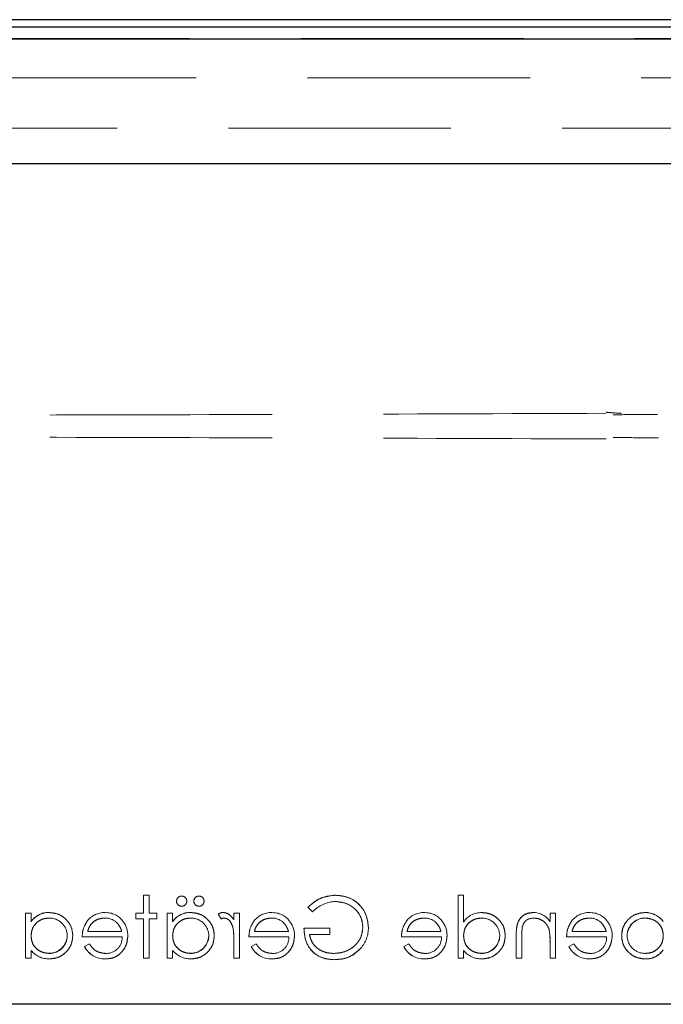
# Model space of a CAD drawing. Units: millimetres. Extents: x 11 to 205, y 5 to 292.
# Drawn here: x 88 to 91, y 205 to 211 of the extents above; entities that cross this region are included whole.
import ezdxf

# ---------------------------------------------------------------- set-up
doc = ezdxf.new("R2010")
doc.units = ezdxf.units.MM
doc.linetypes.add('HIDDEN', pattern=[1.905, 1.27, -0.635])

msp = doc.modelspace()

# ---------------------------------------------------------------- linework, layer by layer
at = {"color": 7, "linetype": 'Continuous', "lineweight": 25}
for p, q in [((96.1234, 211.0232), (71.5, 211.0232)), ((71.5, 210.9832), (96.1234, 210.9832)), ((71.5, 210.9149), (96.1234, 210.9149)), ((75.209, 210.2032), (92.4144, 210.2032)), ((94.6117, 205.4032), (73.0117, 205.4032))]:
    msp.add_line(p, q, dxfattribs=at)
at = {"color": 7, "linetype": 'HIDDEN', "lineweight": 18}
for p, q in [((96.1252, 210.9167), (71.4983, 210.9167)), ((73.3653, 210.9125), (94.2582, 210.9125)), ((94.2582, 210.6911), (73.3653, 210.6911)), ((95.7117, 210.4032), (71.9117, 210.4032)), ((88.2428, 205.9225), (88.2428, 206.0257)), ((88.2742, 206.0257), (88.2428, 206.0257)), ((88.2742, 205.9225), (88.2742, 206.0257)), ((90.0377, 205.6667), (90.0377, 206.0257)), ((90.0691, 206.0257), (90.0377, 206.0257)), ((90.0691, 205.873), (90.0691, 206.0257)), ((87.5698, 205.6667), (87.5698, 205.9225)), ((87.6012, 205.9225), (87.5698, 205.9225)), ((87.6012, 205.8752), (87.6012, 205.9225)), ((87.7046, 205.9267), (87.7047, 205.927)), ((88.2428, 205.9225), (88.198, 205.9225)), ((88.198, 205.8911), (88.198, 205.9225)), ((88.3191, 205.9225), (88.2742, 205.9225)), ((88.3191, 205.8911), (88.3191, 205.9225)), ((88.4089, 205.9225), (88.3775, 205.9225)), ((88.3775, 205.6667), (88.3775, 205.9225)), ((88.4089, 205.8752), (88.4089, 205.9225)), ((88.5123, 205.9267), (88.5123, 205.927)), ((88.6695, 205.9176), (88.6864, 205.891)), ((88.7903, 205.9225), (88.7589, 205.9225)), ((88.7589, 205.8848), (88.7589, 205.9225)), ((88.7903, 205.6667), (88.7903, 205.9225)), ((89.1807, 205.957), (89.2077, 205.9313)), ((90.5627, 205.8764), (90.5627, 205.9225)), ((90.5941, 205.9225), (90.5627, 205.9225)), ((90.5941, 205.6667), (90.5941, 205.9225)), ((91.1045, 205.9266), (91.1045, 205.9269)), ((87.6014, 205.875), (87.6017, 205.8748)), ((88.198, 205.8911), (88.2428, 205.8911)), ((88.2428, 205.6667), (88.2428, 205.8911)), ((88.2742, 205.8911), (88.3191, 205.8911)), ((88.2742, 205.6667), (88.2742, 205.8911)), ((88.4091, 205.875), (88.4094, 205.8748)), ((91.1053, 205.8947), (91.1053, 205.8952)), ((88.1184, 205.8193), (87.9242, 205.8193)), ((89.0697, 205.8193), (88.8755, 205.8193)), ((89.3063, 205.8372), (89.1582, 205.8372)), ((89.3063, 205.8013), (89.3063, 205.8372)), ((89.9402, 205.8193), (89.746, 205.8193)), ((90.4043, 205.8453), (90.4042, 205.8453)), ((90.5575, 205.8278), (90.5576, 205.8278)), ((90.8825, 205.8193), (90.6883, 205.8193)), ((87.8928, 205.7879), (88.1212, 205.7879)), ((88.7589, 205.6667), (88.7589, 205.7527)), ((88.8441, 205.7879), (89.0725, 205.7879)), ((89.1896, 205.8013), (89.3063, 205.8013)), ((89.7146, 205.7879), (89.943, 205.7879)), ((90.3698, 205.6667), (90.3698, 205.7973)), ((90.4012, 205.6667), (90.4012, 205.787)), ((90.5627, 205.6667), (90.5627, 205.7592)), ((90.6569, 205.7879), (90.8853, 205.7879)), ((87.6012, 205.6667), (87.6012, 205.711)), ((87.7045, 205.6945), (87.7045, 205.694)), ((87.9342, 205.7475), (87.9063, 205.7328)), ((87.9063, 205.7328), (87.9063, 205.7328)), ((88.4089, 205.6667), (88.4089, 205.711)), ((88.5122, 205.6945), (88.5122, 205.694)), ((88.8576, 205.7328), (88.8575, 205.7328)), ((88.8855, 205.7475), (88.8576, 205.7328)), ((89.756, 205.7475), (89.7281, 205.7328)), ((89.7281, 205.7328), (89.7281, 205.7328)), ((90.0691, 205.6667), (90.0691, 205.711)), ((90.1725, 205.6945), (90.1725, 205.694)), ((90.6983, 205.7475), (90.6704, 205.7328)), ((90.6704, 205.7328), (90.6704, 205.7328)), ((91.2085, 205.7143), (91.2082, 205.7145)), ((87.5698, 205.6667), (87.6012, 205.6667)), ((88.0244, 205.6631), (88.0244, 205.6628)), ((88.2428, 205.6667), (88.2742, 205.6667)), ((88.3775, 205.6667), (88.4089, 205.6667)), ((88.7589, 205.6667), (88.7903, 205.6667)), ((88.9757, 205.6631), (88.9757, 205.6628)), ((89.8462, 205.6631), (89.8462, 205.6628)), ((90.0377, 205.6667), (90.0691, 205.6667)), ((90.3698, 205.6667), (90.4012, 205.6667)), ((90.5627, 205.6667), (90.5941, 205.6667)), ((90.7885, 205.6631), (90.7885, 205.6628)), ((91.1055, 205.6626), (91.1055, 205.6623))]:
    msp.add_line(p, q, dxfattribs=at)
for centre, radius, start, end in [((88.4596, 205.9913), 0.0282, 178.5727, 271.7917), ((88.4595, 205.9932), 0.0279, 88.0525, 182.2907), ((88.4611, 205.9924), 0.0285, 359.2724, 91.1952), ((88.4606, 205.9917), 0.0289, 269.8039, 0.6849), ((88.5583, 205.9913), 0.0282, 178.5727, 271.7917), ((88.5582, 205.9932), 0.0279, 88.0525, 182.2907), ((88.5598, 205.9924), 0.0285, 359.2724, 91.1952), ((88.5593, 205.9917), 0.0289, 269.8039, 0.6849), ((89.3491, 205.793), 0.1978, 92.9453, 135.6146), ((87.7, 205.8079), 0.1193, 87.7721, 145.7494), ((87.7, 205.8079), 0.1189, 87.7721, 145.7494), ((87.7, 205.8079), 0.1195, 90, 135.7218), ((88.0204, 205.8012), 0.1257, 88.5134, 142.8789), ((88.0298, 205.8103), 0.1161, 36.3306, 93.0304), ((88.5077, 205.8079), 0.1193, 87.7721, 145.7494), ((88.5077, 205.8079), 0.1189, 87.7721, 145.7494), ((88.5077, 205.8079), 0.1195, 90, 135.7218), ((88.6961, 205.8843), 0.0426, 89.5355, 128.5996), ((88.9717, 205.8012), 0.1257, 88.5134, 142.8789), ((88.9811, 205.8103), 0.1161, 36.3306, 93.0304), ((89.8422, 205.8012), 0.1257, 88.5134, 142.8789), ((89.8516, 205.8103), 0.1161, 36.3306, 93.0304), ((90.1695, 205.8077), 0.1191, 88.497, 146.9455), ((90.4658, 205.811), 0.1163, 33.9993, 90.2028), ((90.7845, 205.8012), 0.1257, 88.5134, 142.8789), ((90.7939, 205.8103), 0.1161, 36.3306, 93.0304), ((91.1056, 205.7968), 0.1301, 37.5114, 90.4498), ((91.1056, 205.7968), 0.1298, 37.5114, 90.4498), ((91.1056, 205.7968), 0.1304, 37.593, 90), ((87.7058, 205.7939), 0.1016, 0.6217, 90.8667), ((88.0238, 205.7955), 0.1, 49.8481, 90.9803), ((88.0208, 205.7963), 0.1321, 358.9687, 38.9217), ((88.5135, 205.7939), 0.1016, 0.6217, 90.8667), ((88.7123, 205.8383), 0.0587, 99.8232, 116.2224), ((88.975, 205.7955), 0.1, 49.8481, 90.9803), ((88.9721, 205.7963), 0.1321, 358.9687, 38.9217), ((89.8456, 205.7955), 0.1, 49.8481, 90.9803), ((89.8426, 205.7963), 0.1321, 358.9687, 38.9217), ((90.1737, 205.7939), 0.1016, 0.6217, 90.8667), ((90.7879, 205.7955), 0.1, 49.8481, 90.9803), ((90.7849, 205.7963), 0.1321, 358.9687, 38.9217), ((91.1048, 205.7928), 0.1024, 89.6987, 179.2341), ((91.1048, 205.7928), 0.102, 89.6987, 179.2341), ((91.1048, 205.7928), 0.1027, 90, 167.8787), ((88.3343, 205.7735), 0.4242, 357.1916, 9.0787), ((88.3343, 205.7735), 0.4243, 357.1916, 9.0787), ((88.3343, 205.7735), 0.4244, 0.6886, 9.035), ((89.3506, 205.8388), 0.1753, 319.1138, 1.0157), ((90.8469, 205.7919), 0.4458, 173.1218, 180.6273), ((90.8469, 205.7919), 0.4457, 173.1218, 180.6273), ((90.8469, 205.7919), 0.4459, 176.5127, 177.185), ((90.2445, 205.7723), 0.3179, 357.6352, 10.0414), ((90.2445, 205.7723), 0.3181, 357.6352, 10.0414), ((87.7052, 205.7965), 0.1025, 269.6004, 359.1365), ((87.7052, 205.7965), 0.102, 269.6004, 359.1365), ((87.7052, 205.7965), 0.1028, 269.5961, 347.8217), ((88.0293, 205.7852), 0.0919, 269.4078, 1.6423), ((88.5129, 205.7965), 0.1025, 269.6004, 359.1365), ((88.5129, 205.7965), 0.102, 269.6004, 359.1365), ((88.5129, 205.7965), 0.1028, 269.5961, 347.8217), ((88.9806, 205.7852), 0.0919, 269.4078, 1.6423), ((89.8511, 205.7852), 0.0919, 269.4078, 1.6423), ((90.1732, 205.7965), 0.1025, 269.6004, 359.1365), ((90.1732, 205.7965), 0.102, 269.6004, 359.1365), ((90.1732, 205.7965), 0.1028, 269.5961, 347.8217), ((90.2445, 205.7723), 0.3182, 2.0119, 5.6471), ((90.7934, 205.7852), 0.0919, 269.4078, 1.6423), ((91.1043, 205.7954), 0.1016, 180.6959, 270.8681), ((87.7, 205.7872), 0.1244, 217.6618, 272.5909), ((88.0185, 205.787), 0.1246, 205.774, 272.7025), ((88.0185, 205.787), 0.1244, 205.7734, 272.7236), ((88.0185, 205.787), 0.124, 205.7734, 272.7236), ((88.5077, 205.7872), 0.1244, 217.6618, 272.5909), ((88.9698, 205.787), 0.1246, 205.774, 272.7025), ((88.9698, 205.787), 0.1244, 205.7734, 272.7236), ((88.9698, 205.787), 0.124, 205.7734, 272.7236), ((89.8403, 205.787), 0.1246, 205.774, 272.7025), ((89.8403, 205.787), 0.1244, 205.7734, 272.7236), ((89.8403, 205.787), 0.124, 205.7734, 272.7236), ((90.1679, 205.7872), 0.1244, 217.6618, 272.5909), ((90.7826, 205.787), 0.1246, 205.774, 272.7025), ((90.7826, 205.787), 0.1244, 205.7734, 272.7236), ((90.7826, 205.787), 0.124, 205.7734, 272.7236), ((91.1101, 205.7812), 0.1186, 267.8162, 325.8072), ((91.1101, 205.7812), 0.119, 267.8162, 325.8072), ((91.1101, 205.7812), 0.1193, 267.826, 325.7968)]:
    msp.add_arc(centre, radius, start, end, dxfattribs=at)
for points, knots in [([(90.8827, 208.7765), (90.3093, 208.7744), (89.1628, 208.7702), (87.4211, 208.766), (85.6697, 208.7632), (84.4979, 208.7628), (83.9117, 208.7626)], [0, 0, 0, 0, 0.250004, 0.499944, 0.749867, 1, 1, 1, 1]), ([(90.8827, 208.7826), (90.8958, 208.7814), (90.9249, 208.7787), (90.9543, 208.777), (90.9704, 208.7761)], [0, 0, 0, 0, 0.449849, 1, 1, 1, 1]), ([(91.1751, 208.7694), (91.1318, 208.7693), (91.0481, 208.769), (90.9638, 208.7687), (90.923, 208.7685)], [0, 0, 0, 0, 0.5163585, 1, 1, 1, 1]), ([(90.8827, 208.6299), (90.3093, 208.632), (89.1628, 208.6362), (87.4211, 208.6404), (85.6697, 208.6432), (84.4979, 208.6436), (83.9117, 208.6438)], [0, 0, 0, 0, 0.250007, 0.499944, 0.749867, 1, 1, 1, 1]), ([(90.923, 208.6379), (90.946, 208.6378), (91.0324, 208.6375), (91.1183, 208.6372), (91.1813, 208.6369)], [0, 0, 0, 0, 0.265899, 1, 1, 1, 1]), ([(89.3379, 206.0257), (89.3046, 206.0216), (89.245, 206.0141), (89.2004, 205.9745), (89.1807, 205.957)], [0, 0, 0, 0, 0.558579, 1, 1, 1, 1]), ([(89.1807, 205.957), (89.2063, 205.9788), (89.2522, 206.0177), (89.3117, 206.0233), (89.3379, 206.0257)], [0, 0, 0, 0, 0.559662, 1, 1, 1, 1]), ([(89.5262, 205.8419), (89.5227, 205.8693), (89.5158, 205.9242), (89.4655, 205.9857), (89.4027, 206.0205), (89.3595, 206.024), (89.3379, 206.0257)], [0, 0, 0, 0, 0.2795897, 0.5590718, 0.7794111, 1, 1, 1, 1]), ([(89.3379, 206.0257), (89.3654, 206.0228), (89.4205, 206.0171), (89.4832, 205.9683), (89.5198, 205.9066), (89.5241, 205.8634), (89.5262, 205.8419)], [0, 0, 0, 0, 0.27986, 0.559267, 0.77965, 1, 1, 1, 1]), ([(89.339, 205.9898), (89.3611, 205.9871), (89.4054, 205.9817), (89.4571, 205.9444), (89.4889, 205.8955), (89.4928, 205.8607), (89.4948, 205.8433)], [0, 0, 0, 0, 0.279847, 0.559555, 0.779847, 1, 1, 1, 1]), ([(89.4948, 205.8433), (89.4916, 205.8654), (89.4852, 205.9097), (89.4421, 205.9576), (89.3912, 205.9848), (89.3564, 205.9881), (89.339, 205.9898)], [0, 0, 0, 0, 0.279279, 0.558735, 0.77942, 1, 1, 1, 1]), ([(87.839, 205.7953), (87.8366, 205.8149), (87.8317, 205.8541), (87.7946, 205.8968), (87.7509, 205.923), (87.7201, 205.9257), (87.7047, 205.927)], [0, 0, 0, 0, 0.279413, 0.559191, 0.779548, 1, 1, 1, 1]), ([(87.7047, 205.927), (87.7243, 205.9247), (87.7635, 205.9202), (87.8072, 205.8847), (87.8347, 205.8415), (87.8376, 205.8107), (87.839, 205.7953)], [0, 0, 0, 0, 0.279624, 0.559428, 0.7797, 1, 1, 1, 1]), ([(88.6467, 205.7953), (88.6443, 205.8149), (88.6394, 205.8541), (88.6023, 205.8968), (88.5586, 205.923), (88.5278, 205.9257), (88.5123, 205.927)], [0, 0, 0, 0, 0.279413, 0.559191, 0.779548, 1, 1, 1, 1]), ([(88.5123, 205.927), (88.532, 205.9247), (88.5712, 205.9202), (88.6149, 205.8847), (88.6424, 205.8415), (88.6453, 205.8107), (88.6467, 205.7953)], [0, 0, 0, 0, 0.279624, 0.559428, 0.7797, 1, 1, 1, 1]), ([(88.7589, 205.8848), (88.7501, 205.8969), (88.7378, 205.9136), (88.7138, 205.9254), (88.7022, 205.9265), (88.6965, 205.927)], [0, 0, 0, 0, 0.558788, 0.779481, 1, 1, 1, 1]), ([(90.3069, 205.7953), (90.3045, 205.8149), (90.2996, 205.8541), (90.2626, 205.8968), (90.2188, 205.923), (90.188, 205.9257), (90.1726, 205.927)], [0, 0, 0, 0, 0.279413, 0.559191, 0.779548, 1, 1, 1, 1]), ([(90.1726, 205.927), (90.1922, 205.9247), (90.2314, 205.9202), (90.2752, 205.8847), (90.3027, 205.8415), (90.3055, 205.8107), (90.3069, 205.7953)], [0, 0, 0, 0, 0.279624, 0.559428, 0.7797, 1, 1, 1, 1]), ([(90.4654, 205.927), (90.4539, 205.926), (90.431, 205.924), (90.4009, 205.9055), (90.3704, 205.8647), (90.37, 205.8251), (90.3698, 205.7973)], [0, 0, 0, 0, 0.187021, 0.37389, 0.56061, 1, 1, 1, 1]), ([(90.3698, 205.7973), (90.3699, 205.8145), (90.3703, 205.8486), (90.388, 205.8949), (90.4249, 205.9226), (90.4519, 205.9255), (90.4654, 205.927)], [0, 0, 0, 0, 0.281574, 0.56011, 0.779961, 1, 1, 1, 1]), ([(91.1045, 205.927), (91.0849, 205.9247), (91.0456, 205.9201), (91.0021, 205.884), (90.975, 205.8405), (90.9724, 205.8096), (90.971, 205.7941)], [0, 0, 0, 0, 0.279577, 0.559334, 0.779604, 1, 1, 1, 1]), ([(90.971, 205.7941), (90.9733, 205.8138), (90.978, 205.8531), (91.0145, 205.8963), (91.0582, 205.923), (91.0891, 205.9256), (91.1045, 205.927)], [0, 0, 0, 0, 0.279506, 0.559261, 0.779553, 1, 1, 1, 1]), ([(87.6012, 205.7941), (87.6028, 205.8092), (87.6062, 205.8395), (87.6345, 205.8729), (87.6685, 205.8928), (87.6923, 205.8946), (87.7042, 205.8956)], [0, 0, 0, 0, 0.27966, 0.55921, 0.779487, 1, 1, 1, 1]), ([(87.7042, 205.8956), (87.6891, 205.8939), (87.6588, 205.8907), (87.6247, 205.8635), (87.6041, 205.8297), (87.6022, 205.806), (87.6012, 205.7941)], [0, 0, 0, 0, 0.279714, 0.559327, 0.779519, 1, 1, 1, 1]), ([(87.9207, 205.8766), (87.9116, 205.8613), (87.8953, 205.8337), (87.8936, 205.8019), (87.8928, 205.7879)], [0, 0, 0, 0, 0.558897, 1, 1, 1, 1]), ([(87.9242, 205.8193), (87.9281, 205.8314), (87.9358, 205.8556), (87.9626, 205.8799), (87.9924, 205.8932), (88.0122, 205.8948), (88.0221, 205.8956)], [0, 0, 0, 0, 0.280138, 0.559194, 0.779598, 1, 1, 1, 1]), ([(88.0221, 205.8956), (88.0095, 205.8943), (87.9844, 205.8917), (87.9533, 205.8736), (87.9329, 205.8477), (87.9271, 205.8288), (87.9242, 205.8193)], [0, 0, 0, 0, 0.279843, 0.55965, 0.779487, 1, 1, 1, 1]), ([(88.088, 205.8716), (88.0956, 205.863), (88.1093, 205.8475), (88.1156, 205.8279), (88.1184, 205.8193)], [0, 0, 0, 0, 0.5587953, 1, 1, 1, 1]), ([(88.4089, 205.7941), (88.4105, 205.8092), (88.4139, 205.8395), (88.4422, 205.8729), (88.4762, 205.8928), (88.5, 205.8946), (88.5119, 205.8956)], [0, 0, 0, 0, 0.27966, 0.55921, 0.779487, 1, 1, 1, 1]), ([(88.5119, 205.8956), (88.4968, 205.8939), (88.4665, 205.8907), (88.4324, 205.8635), (88.4118, 205.8297), (88.4098, 205.806), (88.4089, 205.7941)], [0, 0, 0, 0, 0.2797143, 0.5593271, 0.7795192, 1, 1, 1, 1]), ([(88.7024, 205.8956), (88.7098, 205.894), (88.7247, 205.8907), (88.7437, 205.8701), (88.7496, 205.8517), (88.7533, 205.8405)], [0, 0, 0, 0, 0.2783358, 0.5587681, 1, 1, 1, 1]), ([(88.872, 205.8766), (88.8628, 205.8613), (88.8465, 205.8337), (88.8449, 205.8019), (88.8441, 205.7879)], [0, 0, 0, 0, 0.558897, 1, 1, 1, 1]), ([(88.8755, 205.8193), (88.8794, 205.8314), (88.887, 205.8556), (88.9139, 205.8799), (88.9437, 205.8932), (88.9635, 205.8948), (88.9733, 205.8956)], [0, 0, 0, 0, 0.280138, 0.559194, 0.779598, 1, 1, 1, 1]), ([(88.9733, 205.8956), (88.9608, 205.8943), (88.9357, 205.8917), (88.9045, 205.8736), (88.8842, 205.8477), (88.8784, 205.8288), (88.8755, 205.8193)], [0, 0, 0, 0, 0.279843, 0.55965, 0.779487, 1, 1, 1, 1]), ([(89.0392, 205.8716), (89.0469, 205.863), (89.0605, 205.8475), (89.0669, 205.8279), (89.0697, 205.8193)], [0, 0, 0, 0, 0.558795, 1, 1, 1, 1]), ([(89.7425, 205.8766), (89.7334, 205.8613), (89.7171, 205.8337), (89.7154, 205.8019), (89.7146, 205.7879)], [0, 0, 0, 0, 0.558897, 1, 1, 1, 1]), ([(89.746, 205.8193), (89.7499, 205.8314), (89.7576, 205.8556), (89.7844, 205.8799), (89.8142, 205.8932), (89.834, 205.8948), (89.8438, 205.8956)], [0, 0, 0, 0, 0.2801382, 0.5591944, 0.7795977, 1, 1, 1, 1]), ([(89.8438, 205.8956), (89.8313, 205.8943), (89.8062, 205.8917), (89.7751, 205.8736), (89.7547, 205.8477), (89.7489, 205.8288), (89.746, 205.8193)], [0, 0, 0, 0, 0.279843, 0.55965, 0.779487, 1, 1, 1, 1]), ([(89.9098, 205.8716), (89.9174, 205.863), (89.931, 205.8475), (89.9374, 205.8279), (89.9402, 205.8193)], [0, 0, 0, 0, 0.558795, 1, 1, 1, 1]), ([(90.0691, 205.7941), (90.0708, 205.8092), (90.0741, 205.8395), (90.1024, 205.8729), (90.1365, 205.8928), (90.1603, 205.8946), (90.1722, 205.8956)], [0, 0, 0, 0, 0.27966, 0.55921, 0.779487, 1, 1, 1, 1]), ([(90.1722, 205.8956), (90.157, 205.8939), (90.1268, 205.8907), (90.0926, 205.8635), (90.0721, 205.8297), (90.0701, 205.806), (90.0691, 205.7941)], [0, 0, 0, 0, 0.279714, 0.559327, 0.779519, 1, 1, 1, 1]), ([(90.4049, 205.8452), (90.4074, 205.8534), (90.4124, 205.8696), (90.4351, 205.892), (90.4573, 205.8942), (90.4709, 205.8956)], [0, 0, 0, 0, 0.281192, 0.561331, 1, 1, 1, 1]), ([(90.4709, 205.8956), (90.4819, 205.8944), (90.5041, 205.8921), (90.5301, 205.8741), (90.5491, 205.8525), (90.5549, 205.8361), (90.5579, 205.8278)], [0, 0, 0, 0, 0.279553, 0.559373, 0.779703, 1, 1, 1, 1]), ([(90.6848, 205.8766), (90.6757, 205.8613), (90.6594, 205.8337), (90.6577, 205.8019), (90.6569, 205.7879)], [0, 0, 0, 0, 0.558897, 1, 1, 1, 1]), ([(90.6883, 205.8193), (90.6922, 205.8314), (90.6999, 205.8556), (90.7267, 205.8799), (90.7565, 205.8932), (90.7763, 205.8948), (90.7862, 205.8956)], [0, 0, 0, 0, 0.2801382, 0.5591944, 0.7795977, 1, 1, 1, 1]), ([(90.7862, 205.8956), (90.7736, 205.8943), (90.7485, 205.8917), (90.7174, 205.8736), (90.697, 205.8477), (90.6912, 205.8288), (90.6883, 205.8193)], [0, 0, 0, 0, 0.279843, 0.55965, 0.779487, 1, 1, 1, 1]), ([(90.8521, 205.8716), (90.8597, 205.863), (90.8734, 205.8475), (90.8797, 205.8279), (90.8825, 205.8193)], [0, 0, 0, 0, 0.558795, 1, 1, 1, 1]), ([(91.1053, 205.8956), (91.1203, 205.8937), (91.1503, 205.89), (91.1853, 205.8644), (91.2058, 205.8306), (91.2078, 205.8069), (91.2089, 205.7951)], [0, 0, 0, 0, 0.279786, 0.559477, 0.779627, 1, 1, 1, 1]), ([(91.2089, 205.7951), (91.2072, 205.8102), (91.2038, 205.8404), (91.1751, 205.8734), (91.1407, 205.8921), (91.1171, 205.8944), (91.1053, 205.8956)], [0, 0, 0, 0, 0.2796245, 0.5588471, 0.7794348, 1, 1, 1, 1]), ([(88.753, 205.8413), (88.7533, 205.8404), (88.7536, 205.8394), (88.7533, 205.8403), (88.7533, 205.8404)], [0, 0, 0, 0, 0.820971, 1, 1, 1, 1]), ([(89.1582, 205.8372), (89.1604, 205.8108), (89.1647, 205.7581), (89.209, 205.6957), (89.2695, 205.662), (89.3109, 205.6592), (89.3316, 205.6578)], [0, 0, 0, 0, 0.280351, 0.559367, 0.779371, 1, 1, 1, 1]), ([(89.3316, 205.6578), (89.3051, 205.6601), (89.2523, 205.6648), (89.1925, 205.7134), (89.1623, 205.7752), (89.1596, 205.8165), (89.1582, 205.8372)], [0, 0, 0, 0, 0.28, 0.558907, 0.779132, 1, 1, 1, 1]), ([(89.4948, 205.8433), (89.4912, 205.8201), (89.484, 205.7738), (89.4376, 205.7249), (89.3836, 205.698), (89.3471, 205.6951), (89.3289, 205.6936)], [0, 0, 0, 0, 0.2790614, 0.5585842, 0.7792365, 1, 1, 1, 1]), ([(89.3289, 205.6936), (89.3521, 205.696), (89.3985, 205.7007), (89.4535, 205.7384), (89.4882, 205.7886), (89.4926, 205.8251), (89.4948, 205.8433)], [0, 0, 0, 0, 0.280081, 0.559768, 0.780026, 1, 1, 1, 1]), ([(87.7045, 205.6936), (87.6895, 205.6955), (87.6595, 205.6991), (87.6246, 205.7247), (87.6043, 205.7586), (87.6022, 205.7822), (87.6012, 205.7941)], [0, 0, 0, 0, 0.279822, 0.559387, 0.779603, 1, 1, 1, 1]), ([(87.6012, 205.7941), (87.6029, 205.779), (87.6063, 205.7488), (87.6347, 205.7156), (87.6691, 205.697), (87.6927, 205.6948), (87.7045, 205.6936)], [0, 0, 0, 0, 0.2796245, 0.5588601, 0.7794521, 1, 1, 1, 1]), ([(87.7056, 205.6622), (87.7253, 205.6645), (87.7646, 205.6691), (87.8081, 205.7053), (87.835, 205.749), (87.8377, 205.7799), (87.839, 205.7953)], [0, 0, 0, 0, 0.279573, 0.559333, 0.779589, 1, 1, 1, 1]), ([(87.839, 205.7953), (87.8367, 205.7756), (87.8321, 205.7363), (87.7957, 205.693), (87.752, 205.6663), (87.7211, 205.6636), (87.7056, 205.6622)], [0, 0, 0, 0, 0.279546, 0.559253, 0.779552, 1, 1, 1, 1]), ([(88.0244, 205.6622), (88.0439, 205.664), (88.0827, 205.6675), (88.1246, 205.7048), (88.1489, 205.7485), (88.1517, 205.7788), (88.1531, 205.7939)], [0, 0, 0, 0, 0.2798853, 0.5588589, 0.779462, 1, 1, 1, 1]), ([(88.1531, 205.7939), (88.1507, 205.7747), (88.146, 205.7364), (88.1135, 205.6913), (88.07, 205.6654), (88.0396, 205.6633), (88.0244, 205.6622)], [0, 0, 0, 0, 0.2797, 0.559594, 0.779488, 1, 1, 1, 1]), ([(88.5122, 205.6936), (88.4972, 205.6955), (88.4672, 205.6991), (88.4323, 205.7247), (88.4119, 205.7586), (88.4099, 205.7822), (88.4089, 205.7941)], [0, 0, 0, 0, 0.279822, 0.559387, 0.779603, 1, 1, 1, 1]), ([(88.4089, 205.7941), (88.4106, 205.779), (88.414, 205.7488), (88.4424, 205.7156), (88.4768, 205.697), (88.5004, 205.6948), (88.5122, 205.6936)], [0, 0, 0, 0, 0.2796245, 0.5588601, 0.7794521, 1, 1, 1, 1]), ([(88.5133, 205.6622), (88.533, 205.6645), (88.5723, 205.6691), (88.6158, 205.7053), (88.6427, 205.749), (88.6454, 205.7799), (88.6467, 205.7953)], [0, 0, 0, 0, 0.279573, 0.559333, 0.779589, 1, 1, 1, 1]), ([(88.6467, 205.7953), (88.6444, 205.7756), (88.6398, 205.7363), (88.6034, 205.693), (88.5597, 205.6663), (88.5288, 205.6636), (88.5133, 205.6622)], [0, 0, 0, 0, 0.279546, 0.559253, 0.779552, 1, 1, 1, 1]), ([(88.9757, 205.6622), (88.9952, 205.664), (89.034, 205.6675), (89.0759, 205.7048), (89.1002, 205.7485), (89.103, 205.7788), (89.1044, 205.7939)], [0, 0, 0, 0, 0.279885, 0.558859, 0.779462, 1, 1, 1, 1]), ([(89.1044, 205.7939), (89.102, 205.7747), (89.0973, 205.7364), (89.0648, 205.6913), (89.0212, 205.6654), (88.9909, 205.6633), (88.9757, 205.6622)], [0, 0, 0, 0, 0.2797, 0.559594, 0.779488, 1, 1, 1, 1]), ([(89.3289, 205.6936), (89.3108, 205.695), (89.2747, 205.6978), (89.2304, 205.7238), (89.1997, 205.7598), (89.193, 205.7875), (89.1896, 205.8013)], [0, 0, 0, 0, 0.2802537, 0.5599124, 0.7799408, 1, 1, 1, 1]), ([(89.1896, 205.8013), (89.1944, 205.7838), (89.2041, 205.7487), (89.2434, 205.7144), (89.2864, 205.6961), (89.3147, 205.6945), (89.3289, 205.6936)], [0, 0, 0, 0, 0.2792088, 0.558805, 0.7792508, 1, 1, 1, 1]), ([(89.8462, 205.6622), (89.8657, 205.664), (89.9045, 205.6675), (89.9464, 205.7048), (89.9707, 205.7485), (89.9735, 205.7788), (89.9749, 205.7939)], [0, 0, 0, 0, 0.2798853, 0.5588589, 0.779462, 1, 1, 1, 1]), ([(89.9749, 205.7939), (89.9725, 205.7747), (89.9678, 205.7364), (89.9353, 205.6913), (89.8917, 205.6654), (89.8614, 205.6633), (89.8462, 205.6622)], [0, 0, 0, 0, 0.2797, 0.559594, 0.779488, 1, 1, 1, 1]), ([(90.1725, 205.6936), (90.1575, 205.6955), (90.1275, 205.6991), (90.0925, 205.7247), (90.0722, 205.7586), (90.0701, 205.7822), (90.0691, 205.7941)], [0, 0, 0, 0, 0.279822, 0.559387, 0.779603, 1, 1, 1, 1]), ([(90.0691, 205.7941), (90.0708, 205.779), (90.0742, 205.7488), (90.1026, 205.7156), (90.1371, 205.697), (90.1607, 205.6948), (90.1725, 205.6936)], [0, 0, 0, 0, 0.279625, 0.55886, 0.779452, 1, 1, 1, 1]), ([(90.1736, 205.6622), (90.1932, 205.6645), (90.2326, 205.6691), (90.2761, 205.7053), (90.303, 205.749), (90.3056, 205.7799), (90.3069, 205.7953)], [0, 0, 0, 0, 0.279573, 0.559333, 0.779589, 1, 1, 1, 1]), ([(90.3069, 205.7953), (90.3046, 205.7756), (90.3001, 205.7363), (90.2636, 205.693), (90.2199, 205.6663), (90.189, 205.6636), (90.1736, 205.6622)], [0, 0, 0, 0, 0.2795462, 0.5592533, 0.7795517, 1, 1, 1, 1]), ([(90.7885, 205.6622), (90.808, 205.664), (90.8468, 205.6675), (90.8887, 205.7048), (90.913, 205.7485), (90.9158, 205.7788), (90.9172, 205.7939)], [0, 0, 0, 0, 0.279885, 0.558859, 0.779462, 1, 1, 1, 1]), ([(90.9172, 205.7939), (90.9148, 205.7747), (90.9101, 205.7364), (90.8776, 205.6913), (90.8341, 205.6654), (90.8037, 205.6633), (90.7885, 205.6622)], [0, 0, 0, 0, 0.2797, 0.559594, 0.779488, 1, 1, 1, 1]), ([(90.971, 205.7941), (90.9734, 205.7745), (90.9783, 205.7352), (91.0154, 205.6925), (91.0592, 205.6662), (91.0901, 205.6636), (91.1055, 205.6622)], [0, 0, 0, 0, 0.279433, 0.559216, 0.779559, 1, 1, 1, 1]), ([(91.1055, 205.6622), (91.0859, 205.6645), (91.0466, 205.669), (91.0028, 205.7046), (90.9753, 205.7478), (90.9724, 205.7787), (90.971, 205.7941)], [0, 0, 0, 0, 0.279626, 0.559433, 0.779695, 1, 1, 1, 1]), ([(91.2089, 205.7951), (91.2072, 205.7799), (91.2038, 205.7496), (91.1756, 205.7162), (91.1415, 205.6965), (91.1177, 205.6946), (91.1058, 205.6936)], [0, 0, 0, 0, 0.279639, 0.559192, 0.779512, 1, 1, 1, 1]), ([(91.1058, 205.6936), (91.1209, 205.6953), (91.1512, 205.6985), (91.1854, 205.7256), (91.2059, 205.7594), (91.2079, 205.7832), (91.2089, 205.7951)], [0, 0, 0, 0, 0.2797529, 0.5593119, 0.7795127, 1, 1, 1, 1]), ([(88.0284, 205.6936), (88.0178, 205.6945), (87.9966, 205.6963), (87.9607, 205.7116), (87.9443, 205.7339), (87.9342, 205.7475)], [0, 0, 0, 0, 0.2805335, 0.5609657, 1, 1, 1, 1]), ([(88.9796, 205.6936), (88.9691, 205.6945), (88.9479, 205.6963), (88.912, 205.7116), (88.8955, 205.7339), (88.8855, 205.7475)], [0, 0, 0, 0, 0.280534, 0.560966, 1, 1, 1, 1]), ([(89.3316, 205.6578), (89.3643, 205.6607), (89.4227, 205.6661), (89.4647, 205.7062), (89.4833, 205.7239)], [0, 0, 0, 0, 0.5596174, 1, 1, 1, 1]), ([(89.4833, 205.7239), (89.4589, 205.7022), (89.4151, 205.6633), (89.3572, 205.6594), (89.3316, 205.6578)], [0, 0, 0, 0, 0.558263, 1, 1, 1, 1]), ([(89.8502, 205.6936), (89.8396, 205.6945), (89.8184, 205.6963), (89.7825, 205.7116), (89.766, 205.7339), (89.756, 205.7475)], [0, 0, 0, 0, 0.280534, 0.560966, 1, 1, 1, 1]), ([(90.7925, 205.6936), (90.7819, 205.6945), (90.7607, 205.6963), (90.7248, 205.7116), (90.7084, 205.7339), (90.6983, 205.7475)], [0, 0, 0, 0, 0.280534, 0.560966, 1, 1, 1, 1])]:
    msp.add_open_spline(points, degree=3, knots=knots, dxfattribs=at)

doc.saveas('drawing.dxf')
